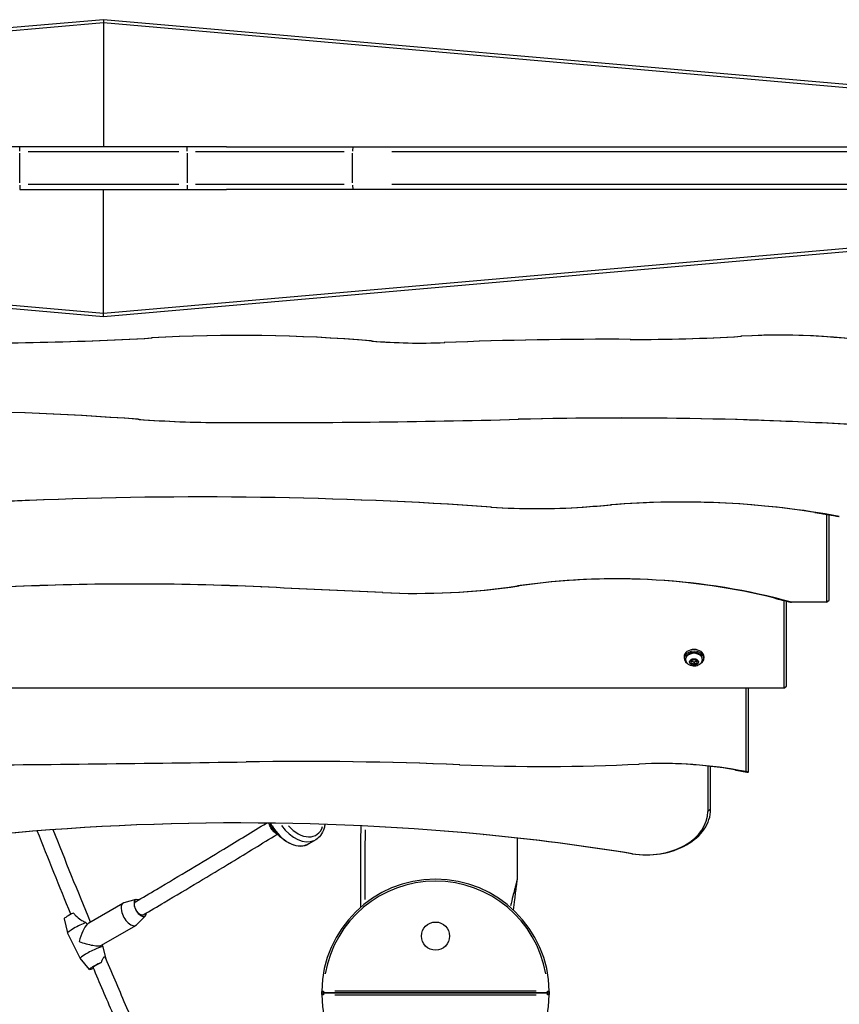
# Model space of a CAD drawing. Units: millimetres. Extents: x 1191 to 10988, y -3994 to 4022.
# Drawn here: x 4668 to 5531, y -1216 to -177 of the extents above; entities that cross this region are included whole.
import ezdxf

# ---------------------------------------------------------------- set-up
doc = ezdxf.new("R2010")
doc.units = ezdxf.units.MM
doc.header["$LTSCALE"] = 50
doc.layers.add('SW_Toestellen', color=2, linetype='Continuous')

msp = doc.modelspace()

# ---------------------------------------------------------------- linework, layer by layer
at = {"layer": 'SW_Toestellen'}
for p, q in [((4755.800306936433, -177.4100770227942), (3830.800306936439, -258.3370907842746)), ((3830.80128598842, -261.3483777574511), (4755.800306936433, -180.4214496519203)), ((5680.800306936429, -258.3370907842732), (4755.800306936433, -177.4100770227942)), ((4755.800306936433, -177.5606456542505), (4755.800306936433, -180.2708810204631)), ((4755.800306936433, -180.4214496519203), (5680.799327884448, -261.3483777574484)), ((4755.800306936433, -180.4214496519203), (4755.800306936433, -311.3934399703776)), ((4667.526376974372, -311.3934399703758), (4625.984432603418, -311.3934399703758)), ((4844.074236898504, -311.3934399703762), (4667.526376974372, -311.3934399703758)), ((4667.526376974372, -316.0011444917373), (4667.526376974372, -311.4088533017111)), ((4885.616181269441, -311.3934399703762), (4844.074236898505, -311.3934399703762)), ((4844.074236898505, -316.0011444917368), (4844.074236898504, -311.4088533017107)), ((4885.616181269441, -311.3934399703762), (5680.800306936429, -311.3934399703767)), ((4667.526376974372, -349.6434399703767), (4667.526376974372, -318.1434399703767)), ((4676.353769970579, -316.3934399703771), (4835.246843902297, -316.3934399703762)), ((4844.074236898504, -318.1434399703762), (4844.074236898504, -349.6434399703762)), ((4852.800855467996, -316.3934399703762), (5009.690651922912, -316.3934399703762)), ((5018.385722393819, -349.6434399703762), (5018.385722393819, -318.1434399703762)), ((5059.647714621351, -316.3934399703762), (5802.363574716936, -316.3934399703767)), ((4667.526376974372, -351.7857354490152), (4667.526376974372, -356.3780266390413)), ((4835.246843902297, -351.3934399703762), (4676.353769970579, -351.3934399703762)), ((4844.074236898504, -351.7857354490156), (4844.074236898504, -356.3780266390418)), ((5009.690651922911, -351.3934399703762), (4852.800855467998, -351.3934399703762)), ((5802.363574716936, -351.3934399703758), (5059.647714621351, -351.3934399703762)), ((4667.526376974372, -356.3934399703767), (4844.074236898504, -356.3934399703771)), ((4755.800306936432, -487.3654302888344), (4755.800306936433, -356.393439970378)), ((4844.074236898504, -356.3934399703762), (4885.616181269424, -356.3934399703762)), ((5680.800306936428, -356.3934399703776), (4885.616181269434, -356.393439970378)), ((3830.800306936438, -409.449789156482), (4755.800306936432, -490.3768029179605)), ((4755.800306936432, -487.3654302888344), (3830.801285988419, -406.4385021833064)), ((5680.799327884446, -406.438502183305), (4755.800306936432, -487.3654302888344)), ((4755.800306936432, -490.3768029179605), (5680.800306936428, -409.4497891564806)), ((4755.800306936432, -490.2262342865033), (4755.800306936432, -487.5159989202912)), ((4807.176829696954, -513.0428742139238), (4806.529117985387, -513.0612154842142)), ((5038.076916422728, -516.2668435134169), (5039.0428617501, -516.3077156576724)), ((5115.476646478373, -517.9571176852028), (5115.008818242448, -517.9666787328902)), ((5311.158318751408, -514.5663235946026), (5311.22949443598, -514.566544721552)), ((5428.20586455266, -511.316115290188), (5427.499733790195, -511.3379208754191)), ((4792.545347988927, -598.8966182344034), (4793.396470096243, -598.9283254057796)), ((5193.418004952699, -598.895067445887), (5193.123268889868, -598.8988604242927)), ((4880.179175095271, -602.3288279329322), (4880.222851210023, -602.328911197676)), ((4677.957984504605, -684.4235594936149), (4677.491161034102, -684.4330794822899)), ((5164.091432657126, -691.3982097523872), (5164.885888449727, -691.4258255577029)), ((5261.523332244044, -691.3982097523926), (5260.728876451442, -691.4258255577029)), ((5291.0988736724, -689.1613610703957), (5290.170474294725, -689.1991072576789)), ((5517.800306936428, -699.0034651864248), (5517.800306936427, -791.8015871295383)), ((5520.800306936428, -789.6802667859793), (5520.800306936429, -699.5066318777449)), ((4921.795248546879, -775.6868578277122), (4922.327547871691, -775.6992387062842)), ((5193.829581957032, -774.5520034799997), (5192.180155559596, -774.6720113388224)), ((5049.859505249365, -781.6523332069896), (5050.392100994514, -781.6647278962523)), ((5472.800306936428, -789.8438835429183), (5472.800306936427, -882.3112551214158)), ((5475.800306936427, -880.1899347778558), (5475.800306936427, -790.5948539035703)), ((5517.800306936427, -791.8015871295383), (5481.097541004778, -791.8015871295379)), ((5517.800306936427, -791.8015871295383), (5520.800306936428, -789.6802667859793)), ((5367.800306936428, -849.0772364056479), (5367.800306936428, -850.8450033586137)), ((5369.550306936428, -851.8703081913341), (5369.550306936428, -850.8450033586137)), ((5387.050306936428, -851.8703081913341), (5387.050306936428, -850.8450033586137)), ((5388.800306936429, -849.0772364056479), (5388.800306936429, -850.8450033586137)), ((5375.300306936428, -853.5093457837488), (5378.300306936428, -852.2846009123573)), ((5375.300306936428, -855.958835526531), (5375.300306936428, -853.5093457837488)), ((5378.300306936428, -857.1835803979225), (5375.300306936428, -855.9588355265319)), ((5378.300306936428, -852.2846009123573), (5381.300306936429, -853.5093457837488)), ((5378.300306936428, -854.9774072406212), (5378.300306936428, -857.1835803979225)), ((5381.300306936429, -855.958835526531), (5378.300306936428, -857.1835803979225)), ((5381.300306936429, -853.5093457837488), (5381.300306936429, -855.958835526531)), ((5472.800306936427, -882.3112551214158), (4003.800306936434, -882.3112551214163)), ((5432.800306936427, -882.3112551214158), (5432.800306936427, -970.4970846343499)), ((5435.800306936428, -970.6996027697319), (5435.800306936428, -882.3112551214158)), ((5472.800306936427, -882.3112551214158), (5475.800306936427, -880.1899347778558)), ((4906.390164109771, -960.1956277021895), (4906.221044543715, -960.196876249624)), ((5131.013653469688, -963.2208591180938), (5131.49102685114, -963.2308146390255)), ((5320.809489713525, -962.4455198379133), (5320.238722771232, -962.4597571406825)), ((5392.800306936428, -964.5372140044788), (5392.800306936427, -1012.418902859739)), ((5395.800306936427, -1010.297582516179), (5395.800306936427, -964.8739440770282)), ((5435.283423267196, -971.0650947173312), (5435.800306936428, -970.6996027697319)), ((5395.650306936427, -1010.403648533357), (5392.950306936427, -1012.31283684256)), ((5156.032517957928, -1036.815043395658), (5156.394319480291, -1036.832261877089)), ((4979.647242160484, -1042.244002517778), (4972.292340329154, -1046.660168594376)), ((5312.815991210201, -1057.025657690096), (5313.421644173765, -1057.074310526952)), ((4740.420370186839, -1130.113041065343), (4776.387204855819, -1109.251815879672)), ((4790.061064587245, -1105.465863467807), (4777.189603598143, -1108.919986196404)), ((4714.412440515495, -1125.656827815532), (4717.967957542387, -1140.546793925034)), ((4741.770409433471, -1128.056347893586), (4742.093537818886, -1128.443433364005)), ((4742.368962622641, -1128.982832472552), (4742.11384113735, -1128.474299834645)), ((4800.009709273321, -1122.618320019128), (4790.620273924345, -1132.075802540687)), ((4731.354907962774, -1167.240552795682), (4717.980562152197, -1140.581522696421)), ((4753.621000811575, -1153.669427132776), (4789.933817320556, -1132.607528044583)), ((4755.488186947927, -1155.133329933907), (4754.498451603887, -1153.160494424734)), ((4758.657748177848, -1168.388914273439), (4755.500791557736, -1155.168058705292)), ((4741.185508379814, -1179.023477082224), (4731.375211281237, -1167.271419266323)), ((4985.82370904772, -1201.859646162449), (4987.660361655815, -1201.890780340009)), ((4987.817257306412, -1202.050358161829), (4987.817257306412, -1203.887274637839)), ((5223.783356566453, -1203.893439970373), (4987.817257306412, -1203.893439970373)), ((4987.817257306412, -1203.893439970373), (5223.783356566453, -1203.893439970373)), ((4987.817257306412, -1203.899605302907), (4987.817257306412, -1205.736521778917)), ((5211.985051603451, -1201.893439970373), (4999.615562269414, -1201.893439970373)), ((5223.783356566453, -1203.887274637839), (5223.783356566453, -1202.050358161829)), ((5223.783356566453, -1205.736521778917), (5223.783356566453, -1203.899605302907)), ((5223.940252217049, -1201.890780340009), (5225.776904825146, -1201.859646162449)), ((4987.660361655815, -1205.896099600737), (4985.82370904772, -1205.927233778296)), ((4999.615562269414, -1205.893439970373), (5211.985051603451, -1205.893439970373)), ((5225.776904825146, -1205.927233778296), (5223.940252217049, -1205.896099600737))]:
    msp.add_line(p, q, dxfattribs=at)
msp.add_circle((5105.800306936432, -1143.893439970364), 14.82499999999968, dxfattribs=at)
for centre, radius, start, end in [((5105.800306936432, -1203.893439970373), 119.9999999999992, 0.971161408971827, 179.0288385910282), ((5105.800306936432, -1203.893439970373), 117.9999999999992, 9.874045268098536, 170.1259547319015), ((5161.777998843502, -1084.386807523539), 30.00000000000009, 352.5640121539524, 359.8426433223383), ((5105.800306936407, -1203.893439970373), 119.9999999999742, 179.0288385910282, 180.9711614089718), ((4987.817257306412, -1201.893439970373), 1.999999999999952, 179.0288385909761, 270), ((4987.817257306412, -1205.893439970373), 1.999999999999975, 90, 180.9711614090239), ((5105.776419130118, -1203.893439970373), 117.9761121936838, 179.9999686085502, 180.0000313964524), ((5223.783356566453, -1201.893439970373), 1.999999999999975, 270, 0.9711614090239298), ((5223.783356566453, -1205.893439970373), 1.999999999999952, 359.0288385909761, 90), ((5105.824194742748, -1203.893439970373), 117.9761121936836, 359.9999686035998, 3.13961918195841e-05), ((5105.800306936397, -1203.893439970373), 120.0000000000357, 359.0288385910282, 0.971161408971827), ((5105.800306936432, -1203.893439970373), 119.9999999999992, 180.9711614089718, 359.0288385910282)]:
    msp.add_arc(centre, radius, start, end, dxfattribs=at)
for centre, major_axis, ratio, start_param, end_param in [((5018.821501107557, -316.3934399703762), (5.467848396278852e-14, 4.99999999999996), 0.08715574274763135, 0.0785398163395716, 1.492256510454729), ((5018.821501107557, -351.3934399703762), (-1.998401444325265e-14, -4.999999999999957), 0.08715574274765565, 4.790928796724096, 6.204645490839261), ((4899.858661564028, -1336.028176265505), (-1167.588542481648, -8.296215572170579e-12), 0.7071067811865518, 4.592851995012484, 4.792438854863629), ((4899.858661564029, -1329.664215234795), (1158.588542481619, 7.460491720393969e-12), 0.7071067811865428, 1.45125934142269, 1.65084620127384), ((5469.353802007477, -849.8501949273591), (-480.5564768464157, -2.667624326138183e-12), 0.7071067811865391, 4.391938792412354, 4.79967641741131), ((5469.353802007477, -843.4862338966791), (471.5564768464139, 2.643840932930342e-12), 0.7071067811865406, 1.29003926491587, 1.658083763821519), ((4615.287843769526, 1178.671539888355), (2400.129916626772, 1.505543914974845e-11), 0.7071067811865452, 4.687633379811025, 4.792438854863633), ((4615.287843769524, 1172.307578857766), (-2391.129916626899, -1.539718743219344e-11), 0.7071067811865456, 1.546040726221235, 1.650846201273838), ((5090.2217665587, -208.9625929864419), (437.7141744124562, 3.863384819368129e-12), 0.7071067811865529, 4.592851995012481, 4.770177711956999), ((5090.2217665587, -215.3265540171355), (-428.7141744124453, -2.855810084495171e-12), 0.7071067811865374, 1.451259341422688, 1.628585058367211), ((5285.3184751945, -2599.884926664574), (-2949.199381445179, -1.980932779781878e-11), 0.7071067811865428, 4.703601745747899, 4.770177711956998), ((5285.318475194501, -2593.52096563388), (2940.199381445226, 2.219708394183011e-11), 0.7071067811865263, 1.562009092158111, 1.628585058367205), ((5321.876021186076, 348.180763838287), (1220.155721731564, 1.009210507041409e-11), 0.7071067811865176, 4.703601745747894, 4.799676417411309), ((5321.876021186074, 341.8168028077289), (-1211.155721731637, -5.109681280957257e-12), 0.7071067811865743, 1.562009092158108, 1.658083763821517), ((4553.114930849337, -2207.252539554773), (-2287.172963918944, -1.371206926355206e-11), 0.7071067811865386, 4.607117848745041, 4.817660112024322), ((4553.114930849339, -2200.888578524035), (2278.172963918893, 1.466982445600349e-11), 0.7071067811865281, 1.465525195155246, 1.676067458434532), ((4884.919436517172, 19.60510964848845), (879.5601895329988, 1.464761960944803e-11), 0.7071067811866312, 4.607117848745037, 4.706996841322859), ((4884.919436517162, 13.24114861761473), (-870.5601895328643, -2.899547900224279e-12), 0.707106781186518, 1.465525195155251, 1.565404187733083), ((4920.606370048014, 4699.422867355101), (7497.918146603614, 4.828129590606185e-11), 0.7071067811865374, 4.706996841322877, 4.74878418301616), ((4920.606370047979, 4693.058906326478), (-7488.918146606408, -4.822334226419441e-11), 0.7071067811865481, 1.565404187733093, 1.607191529426363), ((5302.148341091908, -2716.48307620718), (-2996.700531255492, -1.879758349154051e-11), 0.707106781186539, 4.611892238440754, 4.748784183016168), ((5302.148341091904, -2710.119115176673), (2987.700531255705, 2.122888909110333e-11), 0.707106781186546, 1.478233946131583, 1.607191529426371), ((4742.213366491577, -1477.523069737336), (-1123.465223808847, -7.047227817436037e-12), 0.7071067811865427, 4.770053459873896, 4.827733733296325), ((4742.213366491595, -1471.159108706811), (1114.465223809064, 7.176368719377739e-12), 0.7071067811865428, 1.628460806284107, 1.686141079706525), ((4857.885229828175, -2894.368953722525), (-3130.523892084224, -2.085347822478639e-11), 0.7071067811865446, 4.614150079231504, 4.770053459873899), ((4857.885229828176, -2888.004992691846), (3121.523892084233, 2.010040864207479e-11), 0.7071067811865427, 1.472557425641712, 1.628460806284107), ((5365.238524507441, -1149.581808981832), (-655.395728470547, -3.820085996942138e-12), 0.7071067811865395, 4.456033035630916, 4.827258639153796), ((5365.23852450744, -1143.217847951161), (646.3957284705526, 3.911156643182103e-12), 0.707106781186545, 1.351945574906292, 1.685665985564002), ((5212.807382450586, -341.5597012526009), (497.1411903748273, 3.201238057053415e-12), 0.7071067811865575, 4.614150079231502, 4.810627881537858), ((5212.807382450586, -347.9236622832818), (-488.1411903748354, -3.143284415168031e-12), 0.7071067811865427, 1.472557425641713, 1.669035227948067), ((5086.102761008885, 561.1387455995264), (-1779.978248190597, -1.146180243994429e-11), 0.7071067811865427, 1.669035227948048, 1.685665985564007), ((5086.102761009006, 567.5027066293987), (1788.978248189451, 1.122183135556831e-11), 0.707106781186543, 4.810627881537846, 4.827258639153811), ((5295.819933897858, -1127.334498612052), (-509.4040253778277, -3.195369239633291e-12), 0.7071067811865417, 4.340136615503209, 4.91745611524912), ((5295.819933897858, -1120.970537581373), (500.4040253778284, 2.916690370595275e-12), 0.7071067811865399, 1.229342947938047, 1.775863461659331), ((4788.617544166965, -2211.633160371999), (-2035.115421357346, -1.355659199136392e-11), 0.7071067811865467, 4.646625622167752, 4.778152338688511), ((4788.617544166965, -2205.269199341206), (2026.115421357196, 1.304675194976538e-11), 0.7071067811865426, 1.505032969881348, 1.636559685098724), ((-225042.6050075811, -2469854.018288158), (3499368.404734628, 2.331047624749313e-08), 0.7071067811865427, 1.504996294160382, 1.505032969871733), ((-225042.4717158553, -2469858.951563745), (-3499375.377054089, -2.253350526938837e-08), 0.7071067811865426, 4.6465889477407, 4.64662562347324), ((5085.000234936148, -404.2465328063586), (534.8889493456549, 3.444306957650409e-12), 0.7071067811865427, 4.646588947743901, 4.917456115249125), ((5085.000234936148, -410.6104938370404), (-525.8889493456504, -3.386353315764948e-12), 0.7071067811865427, 1.504996294154113, 1.775863461659334), ((5378.300306936428, -850.8450033586137), (-10.49999999999992, -7.052691763931253e-14), 0.7071067811865447, 2.289219210044504, 7.135558750724931), ((5378.300306936428, -849.0772364056479), (-10.49999999999992, -9.908740494779443e-15), 0.7071067811865445, 3.141592653589799, 6.283185307179592), ((5378.300306936428, -850.8450033586137), (-8.749999999999934, -6.31439345255553e-15), 0.7071067811865445, 3.141592653589799, 6.283185307179592), ((5378.300306936428, -851.8703081913341), (8.749999999999934, -3.958638972179044e-13), 0.7071067811865445, 0.1570796326797319, 2.984513020910641), ((4200.440682177326, 22936.9069928202), (-33802.97717577669, -1.70756238204488e-10), 0.7071067811865915, 1.582409203550018, 1.591676802828827), ((4200.440682182856, 22943.27095362048), (33811.9771754543, 2.421254894154682e-10), 0.7071067811865183, 4.724001857139755, 4.733269456418636), ((4965.150630396234, -2955.845718860248), (-2822.888920211043, -1.817741039602977e-11), 0.7071067811865428, 4.653419824785097, 4.733269456418624), ((4965.150630396233, -2949.481757829572), (2813.888920211045, 1.811945675414435e-11), 0.7071067811865428, 1.511827171195307, 1.591676802828834), ((5217.455781570971, 66.07037817954779), (-1458.187075891564, -9.38969462202074e-12), 0.7071067811865486, 1.511827171195302, 1.641319825717998), ((5343.62054308525, -1196.82795006835), (-332.2715028057024, -1.844477364208466e-12), 0.7071067811865371, 4.440663237743797, 4.782912479307788), ((5343.62054308525, -1190.463989037672), (323.2715028057013, 2.655885645588485e-12), 0.707106781186545, 1.328051379579435, 1.641319825717995), ((5327.992674714897, -1010.297582516179), (67.80763222153062, 4.253410091377674e-13), 0.707106781186543, 4.486147977384395, 6.283185307179576), ((5327.992674714897, -1012.418902859739), (64.80763222153061, 4.676810155145866e-14), 0.7071067811865417, 4.48614797738442, 6.283185307179595), ((4899.036160519368, -2382.742150124548), (-1920.725194529775, -1.236811334267861e-11), 0.7071067811865415, 4.577984118719857, 4.883409681750152), ((4899.03616051937, -2380.620829781001), (1917.72519452978, 1.320043652839846e-11), 0.7071067811865454, 1.436391465130065, 1.741817028160359), ((4941.973888024381, -1024.156614368124), (-8.11521987192919, 13.51548933224987), 0.6659580771867532, 1.283033907552436, 2.191308849665404), ((4954.326792606262, -1016.739455116648), (17.96554772289382, -29.9207134777281), 0.6659580771867533, 4.66937503258189, 6.198247924306034), ((4961.68169443759, -1012.323289040051), (17.96554772289378, -29.92071347772812), 0.6659580771867534, 4.811319779253022, 6.205718700446605), ((4964.23992116153, -1010.787231274277), (15.90645915866527, -26.49140534274497), 0.6659580771867534, 4.958044566496531, 6.807349286320663), ((4923.413432235408, -2253.144686870053), (1735.80602182055, 4.336046576343387e-12), 0.7071067811865317, 1.344555323794618, 1.436391465130066), ((4923.41343223542, -2255.266007213557), (-1738.80602182048, -1.93046248078197e-12), 0.7071067811865281, 4.486147977384408, 4.577984118719863), ((5161.296768145307, -1088.112248125325), (29.75784574411168, -3.804026376027112), 0.5913894562830929, 0.01058579525644099, 0.201130109872568), ((4783.160511088187, -1120.929671962126), (-6.773306232368449, 11.6778560824553), 0.4882815805276917, 6.152257909305261, 9.55570535864363), ((4794.483959024315, -1114.361926997971), (-5.01726387582848, 8.650263764781702), 0.4882815805276915, 5.676593660504885, 10.10370356814169), ((4723.360028739487, -1121.1983962159), (-8.938251475982653, -4.484156615472219), 0.107615510579941, 4.565806110806598, 6.257925657716074), ((4730.047201644774, -1134.527911265533), (-12.06663949257659, -6.053611430887503), 0.107615510579941, 4.005308439489536, 6.283185307179397), ((4736.734374550062, -1147.857426315164), (5.351184863719207, 17.92525728206232), 0.3103364370396422, 0.500983562966038, 1.765676788806926), ((4730.047201644774, -1134.527911265533), (12.06663949257665, 6.053611430887534), 0.107615510579941, 0, 0.1453871308726828), ((4736.734374550062, -1147.857426315164), (-17.427817730595, 5.202685405299027), 0.2097251192286491, 1.252285919933933, 2.946712191577786), ((4743.421547455349, -1161.186941364795), (-12.06663949257659, -6.0536114308875), 0.107615510579941, 3.116333004126275, 6.308444956642325), ((4750.108720360638, -1174.516456414427), (-8.938251475982652, -4.48415661547222), 0.107615510579941, 4.270195732958864, 7.23434094544547)]:
    msp.add_ellipse(centre, major_axis=major_axis, ratio=ratio, start_param=start_param, end_param=end_param, dxfattribs=at)
msp.add_ellipse((5378.300306936428, -854.7340906551403), major_axis=(-4.699999999999965, -3.391731340229828e-15), ratio=0.7071067811865445, dxfattribs=at)
for points, weights in [([(5505.576163665716, -697.0492784505418), (5518.245170648292, -698.9942052748006), (5531.031774388623, -701.2919191376609)], [1.004697138783593, 1.002538393413085, 1]), ([(5531.031774388623, -701.2919191376609), (5531.225326702248, -701.2919191376609), (5531.418879015526, -701.2919191376609)], [1, 1.000000002125648, 1]), ([(5463.383684162382, -787.5589464424188), (5471.906625727525, -789.577005122143), (5480.53176001423, -791.8015871295379)], [1.006173352558757, 1.0032274523887, 1]), ([(5480.531760014231, -791.8015871295379), (5480.814650509084, -791.8015871295379), (5481.097541004774, -791.8015871295379)], [1, 0.9999999995619189, 1]), ([(5375.300306936428, -853.7526623692288), (5376.800306936429, -854.0114814143321), (5378.300306936428, -854.9774072406212)], [1, 1.154700538379251, 1]), ([(5378.300306936428, -854.9774072406212), (5379.800306936429, -854.0114814143312), (5381.300306936429, -853.7526623692288)], [1, 1.154700538379243, 1]), ([(5421.324667359882, -968.5782824261728), (5427.036438144833, -969.5490883575098), (5432.800306936427, -970.6632665882039)], [1.009418187120702, 1.007247487770954, 1.004767688892907]), ([(5432.800306936427, -970.6632665882039), (5434.027891033473, -970.8674983461765), (5435.266957666801, -971.0767376550261)], [1.001970805091097, 1.001328743889559, 1.000658753501063]), ([(5435.266957666801, -971.0767376550261), (5435.275195679627, -971.0709125002927), (5435.283423267196, -971.0650947173312)], [1.000006748184921, 1.000007324590678, 1.00000750011215])]:
    msp.add_rational_spline(points, weights, degree=2, dxfattribs=at)
for points, knots in [([(5387.050306936428, -851.8703081913341), (5387.050306936428, -852.5975409983198), (5386.922965091793, -853.323014124539), (5386.443625290494, -854.7018149261489), (5386.082520015954, -855.3478486177869), (5385.156950559119, -856.5583794859645), (5384.571946254877, -857.098477770332), (5383.203730478369, -858.0600550572376), (5382.402542442937, -858.4472761395514), (5380.664738415067, -859.0241252258224), (5379.721007334131, -859.1913202001674), (5377.80470886607, -859.2760923121236), (5376.831520761195, -859.1883002624804), (5374.946165747023, -858.7438467824527), (5374.03218882789, -858.3900227660811), (5372.392411256726, -857.4082445412946), (5371.655123077332, -856.7984211757471), (5370.530292075832, -855.3894924064239), (5370.107886205969, -854.6340572915619), (5369.653860030458, -853.1835822149092), (5369.550306936428, -852.5274868297643), (5369.550306936428, -851.8703081913341)], [3.141592653589834, 3.141592653589834, 3.141592653589834, 3.141592653589834, 3.382638551708844, 3.382638551708844, 3.637230902154057, 3.637230902154057, 3.930047939656045, 3.930047939656045, 4.273490133717742, 4.273490133717742, 4.649909240606868, 4.649909240606868, 5.03418749374472, 5.03418749374472, 5.414979876598599, 5.414979876598599, 5.769258836958444, 5.769258836958444, 6.065359304827239, 6.065359304827239, 6.283185307179564, 6.283185307179564, 6.283185307179564, 6.283185307179564]), ([(4789.708786119639, -1107.661004531328), (4797.116786223188, -1103.300069195966), (4804.474488465406, -1098.954409312061), (4835.949431892956, -1080.30227873571), (4859.552670234233, -1066.155850241331), (4897.800835143151, -1042.96113351773), (4912.789326959592, -1033.798057087991), (4927.493796342134, -1024.733650717492)], [1.455694884346326, 1.455694884346326, 1.455694884346326, 1.455694884346326, 1.475000343940212, 1.475000343940212, 1.538864332510002, 1.538864332510002, 1.581253723191359, 1.581253723191359, 1.581253723191359, 1.581253723191359]), ([(4940.889680185957, -1037.781704488224), (4940.303428370739, -1037.520582635563), (4939.72520561949, -1037.215752608158), (4937.830178852676, -1036.062773735455), (4936.56764658583, -1035.035226512026), (4934.272236022411, -1032.650833045298), (4933.240495893921, -1031.29295443314), (4931.506685329721, -1028.384523190144), (4930.804350085089, -1026.834731691132), (4930.249367223673, -1025.09456622042), (4930.198785624919, -1024.928793601156), (4930.150439162669, -1024.762831427423)], [1.220263711344888, 1.220263711344888, 1.220263711344888, 1.220263711344888, 1.363286455261354, 1.363286455261354, 1.698953600484995, 1.698953600484995, 2.035657543257288, 2.035657543257288, 2.371823249140821, 2.371823249140821, 2.407154658899343, 2.407154658899343, 2.407154658899343, 2.407154658899343]), ([(4972.292340329154, -1046.660168594376), (4970.165812115946, -1047.937017962522), (4967.741604590185, -1048.713440945682), (4962.525112363623, -1049.203561547378), (4959.728298202078, -1048.899890119927), (4954.018043166766, -1047.236543233983), (4951.102819932604, -1045.854263406471), (4945.474043197838, -1042.150598664878), (4942.762420910988, -1039.823865397073), (4937.824728579363, -1034.470217199223), (4935.599443917904, -1031.444214889211), (4933.074750371166, -1027.096245917119), (4932.46470460365, -1025.948252519442), (4931.901151668578, -1024.783484431088)], [0.4600998144405676, 0.4600998144405676, 0.4600998144405676, 0.4600998144405676, 0.7691529426901811, 0.7691529426901811, 1.083950686672918, 1.083950686672918, 1.405682336710268, 1.405682336710268, 1.729328772368, 1.729328772368, 2.052913579642139, 2.052913579642139, 2.165751173729614, 2.165751173729614, 2.165751173729614, 2.165751173729614]), ([(4989.203851673524, -1026.084062246402), (4989.037899698367, -1027.438679353693), (4988.781971164881, -1028.759126521137), (4987.628953723049, -1032.974609536685), (4986.323982929793, -1035.67340880182), (4983.161964094971, -1039.65991152569), (4981.510376076191, -1041.125305221282), (4979.647242160484, -1042.244002517778)], [6.036813959890987, 6.036813959890987, 6.036813959890987, 6.036813959890987, 6.176204594790756, 6.176204594790756, 6.498045579596774, 6.498045579596774, 6.743285121620154, 6.743285121620154, 6.743285121620154, 6.743285121620154]), ([(5027.109020188275, -1113.297185136528), (5027.109492464088, -1113.040729662078), (5027.109965313412, -1112.784274141424), (5027.162684999029, -1084.225931547878), (5027.221959574442, -1055.9233311564), (5027.287885473587, -1027.620198446984)], [9.923058801025668, 9.923058801025668, 9.923058801025668, 9.923058801025668, 10.00000640149197, 10.00000640149197, 18.49177876377775, 18.49177876377775, 18.49177876377775, 18.49177876377775]), ([(4797.759477066532, -1121.488233534164), (4805.203043209217, -1117.106446827088), (4812.596162373624, -1112.739912324957), (4844.15105959933, -1094.040400926882), (4867.800677820582, -1079.866196193773), (4907.113177851763, -1056.026038003406), (4923.082648159867, -1046.258112379137), (4938.7306347142, -1036.601599040941)], [1.455637500946195, 1.455637500946195, 1.455637500946195, 1.455637500946195, 1.475000343940212, 1.475000343940212, 1.538864332510002, 1.538864332510002, 1.583980603509103, 1.583980603509103, 1.583980603509103, 1.583980603509103]), ([(5190.581186905456, -1089.234723552689), (5190.409731093786, -1089.902706625866), (5190.230935400982, -1090.595482039071), (5189.763324734409, -1092.401958060129), (5189.468904297912, -1093.534653007783), (5188.576696915108, -1096.972457357173), (5187.97003829167, -1099.318175420574), (5186.504227033235, -1105.090774637407), (5185.651072003488, -1108.541686502401), (5184.828856152704, -1112.003159087539)], [0.09214123847518696, 0.09214123847518696, 0.09214123847518696, 0.09214123847518696, 0.2559406812460434, 0.2559406812460434, 0.5118813624920868, 0.5118813624920868, 1.023762724984174, 1.023762724984174, 1.750683531028578, 1.750683531028578, 1.750683531028578, 1.750683531028578]), ([(5191.774536740161, -1084.480077764833), (5191.763450997149, -1084.52167325385), (5191.724328545462, -1084.684014760747), (5191.560180394505, -1085.356400048151), (5191.403858062816, -1085.99017747058), (5191.133535323667, -1087.066588405162), (5191.036392793182, -1087.450935176129), (5190.934932550905, -1087.850179769852)], [47.57927092412321, 47.57927092412321, 47.57927092412321, 47.57927092412321, 47.70920748567597, 47.70920748567597, 47.91558768971177, 47.91558768971177, 48.02008561233359, 48.02008561233359, 48.02008561233359, 48.02008561233359]), ([(5191.054613889419, -1091.916274501353), (5191.117797106374, -1091.422009678268), (5191.178793831638, -1090.946990219734), (5191.326828483885, -1089.798283062351), (5191.408462393433, -1089.169432558333), (5191.502521958036, -1088.446774641428), (5191.525398062351, -1088.271635852326), (5191.525651133396, -1088.269734917006)], [-48.04457531723415, -48.04457531723415, -48.04457531723415, -48.04457531723415, -47.91558768971177, -47.91558768971177, -47.70920748567597, -47.70920748567597, -47.55478122030308, -47.55478122030308, -47.55478122030308, -47.55478122030308]), ([(5188.124412295692, -1116.585065658399), (5188.54185640227, -1112.781603879112), (5188.974965631152, -1108.981416248809), (5189.69094119828, -1102.915888533796), (5189.968798933055, -1100.613130754156), (5190.384679971175, -1097.234662097918), (5190.523193343465, -1096.120885927211), (5190.795378115929, -1093.952753551715), (5190.929244069814, -1092.897007909593), (5191.054613889419, -1091.916274501353)], [-1.838622907916104, -1.838622907916104, -1.838622907916104, -1.838622907916104, -1.023762724984174, -1.023762724984174, -0.5118813624920868, -0.5118813624920868, -0.2559406812460434, -0.2559406812460434, 0, 0, 0, 0]), ([(4797.75923997731, -1121.487825846983), (4797.612034076967, -1121.574156340629), (4797.456293947914, -1121.639535336946), (4797.062861085394, -1121.751133184086), (4796.78145534531, -1121.781483626334), (4796.179177860791, -1121.738977467601), (4795.858305724744, -1121.666119842549), (4795.250501787876, -1121.454780770031), (4794.907579511469, -1121.296870061196), (4794.209832515126, -1120.887446469219), (4793.855007501978, -1120.635931280774), (4793.207622922174, -1120.110756853584), (4792.855418607837, -1119.788757261883), (4792.168482713242, -1119.074994865969), (4791.833751567645, -1118.683230325893), (4791.24534073905, -1117.924353901898), (4790.937442205086, -1117.4873567512), (4790.365832834338, -1116.578072544964), (4790.102122455111, -1116.105785123977), (4789.662109402404, -1115.228708863026), (4789.445273554296, -1114.743125407932), (4789.075779043667, -1113.776511005332), (4788.92311971659, -1113.295480010665), (4788.698354091065, -1112.433455055747), (4788.605572930825, -1111.973061023693), (4788.494411540569, -1111.095979288587), (4788.476029459459, -1110.679290498029), (4788.500820805125, -1109.963452317684), (4788.546317783626, -1109.59838516984), (4788.710595650579, -1108.944446876398), (4788.829374734285, -1108.655573854244), (4789.100110207112, -1108.195035703331), (4789.277040944941, -1107.980975514086), (4789.556112877428, -1107.758310808978), (4789.631380921868, -1107.706947224378), (4789.709023198032, -1107.661412198067)], [1.088273456185844, 1.088273456185844, 1.088273456185844, 1.088273456185844, 1.185355418710747, 1.185355418710747, 1.333645946182017, 1.333645946182017, 1.481936473653288, 1.481936473653288, 1.630152401269311, 1.630152401269311, 1.778368328885335, 1.778368328885335, 1.926493111103912, 1.926493111103912, 2.074617893322488, 2.074617893322488, 2.222666909343867, 2.222666909343867, 2.370715925365246, 2.370715925365246, 2.518764941386622, 2.518764941386622, 2.666813957407998, 2.666813957407998, 2.814938739626576, 2.814938739626576, 2.963063521845154, 2.963063521845154, 3.111279449461164, 3.111279449461164, 3.259495377077174, 3.259495377077174, 3.407785904548439, 3.407785904548439, 3.458991001777338, 3.458991001777338, 3.458991001777338, 3.458991001777338]), ([(4724.188146647197, -1119.591867901147), (4724.820990942462, -1120.343998909696), (4725.454235574093, -1121.049876382052), (4728.114526225207, -1123.836744464827), (4730.08370668567, -1125.465879797927), (4733.31850948703, -1127.671516931044), (4734.616183168099, -1128.394452393323), (4736.326615766348, -1129.189574376971), (4736.861648028539, -1129.413908240247), (4737.390613729544, -1129.608138918017)], [-10.33108990126948, -10.33108990126948, -10.33108990126948, -10.33108990126948, -9.879930328132136, -9.879930328132136, -8.435756933015632, -8.435756933015632, -7.348560910582457, -7.348560910582457, -6.863433889664254, -6.863433889664254, -6.863433889664254, -6.863433889664254]), ([(4737.390613729544, -1129.608138918017), (4737.622276050771, -1129.910934596831), (4737.853071166495, -1130.208098409956), (4738.298658898806, -1130.772438303503), (4738.524267371076, -1131.053843661645), (4738.756177759056, -1131.337393771379)], [-2.730178770295266, -2.730178770295266, -2.730178770295266, -2.730178770295266, -2.627626097034018, -2.627626097034018, -2.530897693311733, -2.530897693311733, -2.530897693311733, -2.530897693311733]), ([(4738.756177759056, -1131.337393771379), (4739.021740987693, -1131.110974719027), (4739.282002975826, -1130.899921845588), (4739.844870471301, -1130.475812859595), (4740.140876027948, -1130.275382803802), (4740.420516380323, -1130.113150006301)], [-3.03373650960663, -3.03373650960663, -3.03373650960663, -3.03373650960663, -2.913230156553848, -2.913230156553848, -2.766154964400039, -2.766154964400039, -2.766154964400039, -2.766154964400039]), ([(4753.497452357422, -1171.728208675221), (4753.104294688073, -1171.91209943006), (4752.676403519485, -1172.117071304684), (4751.764952309131, -1172.565164219682), (4751.281075198579, -1172.809964186597), (4750.408296132518, -1173.262242017596), (4749.938987038081, -1173.511403900645), (4749.037735778138, -1174.004143164744), (4748.605792572232, -1174.247720701334), (4747.857781195946, -1174.681576888729), (4747.472775744925, -1174.911839991397), (4746.773969638889, -1175.347154413898), (4746.460170995179, -1175.55220502161), (4745.95144695458, -1175.901216589174), (4745.709541002261, -1176.077379940905), (4745.319912998545, -1176.388714700721), (4745.172197325105, -1176.52388333303), (4744.980020108122, -1176.734925347157), (4744.917708651275, -1176.830309150729), (4744.903079012987, -1176.924623650817), (4744.905457604871, -1176.945817080872), (4744.913333931615, -1176.964040778548)], [-1.76386178055181, -1.76386178055181, -1.76386178055181, -1.76386178055181, -1.632081371159519, -1.632081371159519, -1.483656280341842, -1.483656280341842, -1.335024087306184, -1.335024087306184, -1.186391894270526, -1.186391894270526, -1.037760284596363, -1.037760284596363, -0.8891286749222003, -0.8891286749222003, -0.7407049331201998, -0.7407049331201998, -0.5922811913181993, -0.5922811913181993, -0.4441076984230508, -0.4441076984230508, -0.3929441673187259, -0.3929441673187259, -0.3929441673187259, -0.3929441673187259]), ([(4758.379759003295, -1167.731536904738), (4758.301191883063, -1167.545656432384), (4758.217240700425, -1167.370262403601), (4757.883061835215, -1166.765325592064), (4757.589690412301, -1166.41016294961), (4757.051964585623, -1166.150519572277), (4756.842318810261, -1166.122882111246), (4756.41158117749, -1166.225899084204), (4756.200558313549, -1166.349116615666), (4755.66153434952, -1166.831860376292), (4755.351918142612, -1167.273655727397), (4754.646620761657, -1168.540484173772), (4754.239396852693, -1169.524095483943), (4753.727950507576, -1171.008461677799), (4753.611984734228, -1171.362634990118), (4753.497452357422, -1171.728208675221)], [-2.877064096152191, -2.877064096152191, -2.877064096152191, -2.877064096152191, -2.756630202126687, -2.756630202126687, -2.426918847861552, -2.426918847861552, -2.233529564813071, -2.233529564813071, -2.046505385210054, -2.046505385210054, -1.75038131153393, -1.75038131153393, -1.310575380821042, -1.310575380821042, -1.179537863985239, -1.179537863985239, -1.179537863985239, -1.179537863985239]), ([(4900.445032377528, -1479.12190544257), (4858.522485635568, -1393.679466249565), (4818.553064215104, -1307.133435648094), (4773.111386586704, -1202.354170755341), (4765.706321070607, -1185.061407625728), (4758.379809350748, -1167.731596787703)], [1.421242823554823, 1.421242823554823, 1.421242823554823, 1.421242823554823, 1.475000343940212, 1.475000343940212, 1.48559819938, 1.48559819938, 1.48559819938, 1.48559819938]), ([(4886.124307693492, -1486.258188288685), (4844.07540444442, -1400.561732065074), (4803.986555418397, -1313.75889625756), (4758.8450062279, -1209.671666490667), (4751.843991091973, -1193.334467341683), (4744.912911206008, -1176.964252502404)], [1.421224315662446, 1.421224315662446, 1.421224315662446, 1.421224315662446, 1.475000343940212, 1.475000343940212, 1.484987720297755, 1.484987720297755, 1.484987720297755, 1.484987720297755])]:
    msp.add_open_spline(points, degree=3, knots=knots, dxfattribs=at)
for points, degree in [([(5435.283423267196, -971.0650947173312), (5434.048271803728, -970.776559453469), (5432.800306936427, -970.4970846343499)], 2), ([(4721.515999001621, -1120.933690670754), (4709.483313403339, -1091.712446483573), (4697.672690008956, -1062.389886979208), (4686.085985979028, -1032.970625741094)], 3), ([(4742.196113868909, -1129.083086965513), (4728.785480581517, -1096.746824990714), (4715.647693711575, -1064.284883200747), (4702.785309571466, -1031.703574120633)], 3), ([(5031.727727702283, -1105.401622588271), (5031.730712357316, -1080.910546073514), (5031.781532466945, -1056.418079506399), (5031.872737429462, -1031.924448329014)], 3), ([(5191.85208773539, -1040.510522412016), (5191.84185644811, -1055.163122992614), (5191.81812917109, -1069.816023471151), (5191.777885703528, -1084.469199183709)], 3)]:
    msp.add_open_spline(points, degree=degree, dxfattribs=at)

doc.saveas('drawing.dxf')
